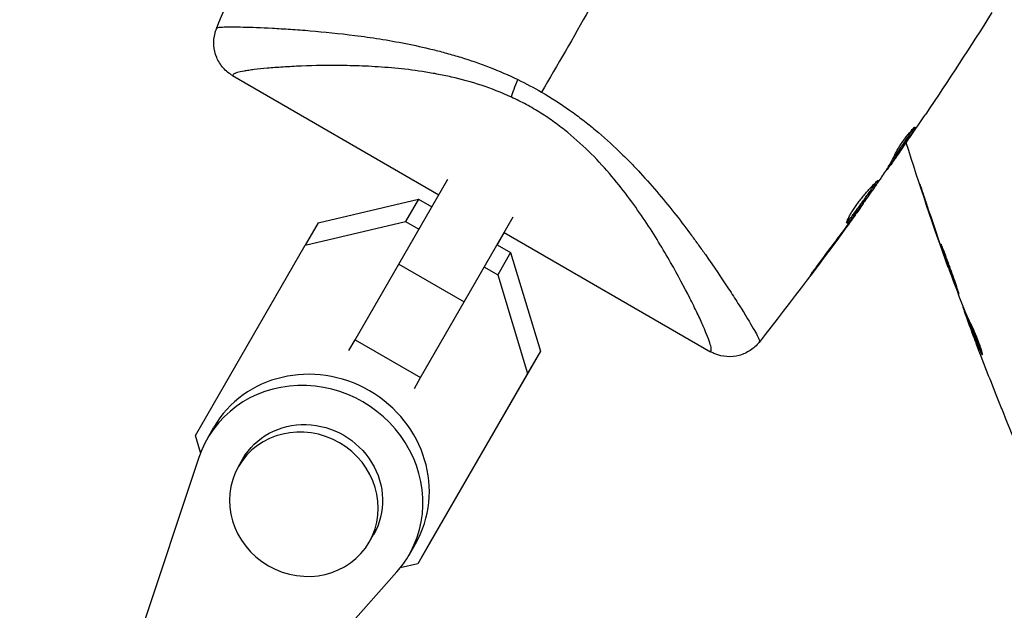
# Model space of a CAD drawing. Units: millimetres. Extents: x -3552 to 4077, y -4062 to 5184.
# Drawn here: x -822 to -744, y -312 to -265 of the extents above; entities that cross this region are included whole.
import ezdxf

# ---------------------------------------------------------------- set-up
doc = ezdxf.new("R2010")
doc.units = ezdxf.units.MM
doc.header["$LTSCALE"] = 20
doc.linetypes.add('HIDDEN', pattern=[9.525, 6.35, -3.175])
doc.layers.add('2d', color=230, linetype='Continuous')
doc.layers.add('AS-Free_Space_Hatch', color=31, linetype='HIDDEN')

msp = doc.modelspace()

# ---------------------------------------------------------------- hatches: boundary and pattern name
at = {"layer": 'AS-Free_Space_Hatch'}
h = msp.add_hatch(dxfattribs=at)
h.set_pattern_fill('ANSI31', color=256, scale=100, angle=-30)
h.set_pattern_definition([(285, (-148, -1174.33), (306.681, 82.175), [])])
edge = h.paths.add_edge_path()
edge.add_line((-147.994, -1174.333), (-1197, -2991.265))
edge.add_arc((-2063.025, -2491.265), 1000, -120, -30, ccw=False)
edge.add_arc((-2063.025, -2491.265), 1000, 150, 240, ccw=False)
edge.add_line((-2929.051, -1991.265), (-1880.045, -174.333))
edge.add_arc((-1014.019, -674.333), 1000, 60, 150, ccw=False)
edge.add_arc((-1014.019, -674.333), 1000, -30, 60, ccw=False)

# ---------------------------------------------------------------- linework, layer by layer
at = {"layer": '2d'}
for p, q in [((-805.554, -269.418), (-789.168, -278.878)), ((-783.68, -269.373), (-783.68, -269.373)), ((-779.242, -273.687), (-779.242, -273.686)), ((-779.242, -273.686), (-779.242, -273.687)), ((-751.458, -273.61), (-751.383, -273.653)), ((-751.95, -274.552), (-751.95, -274.552)), ((-753.04, -276.008), (-752.954, -276.058)), ((-752.957, -275.882), (-752.87, -275.932)), ((-753.593, -276.891), (-753.58, -276.898)), ((-753.504, -276.753), (-753.469, -276.773)), ((-792.351, -284.392), (-788.451, -277.636)), ((-798.77, -281.109), (-790.787, -279.233)), ((-790.787, -279.233), (-791.812, -281.008)), ((-790.787, -279.233), (-789.726, -279.846)), ((-750.672, -278.832), (-750.694, -278.837)), ((-755.467, -279.589), (-755.456, -279.595)), ((-787.155, -287.392), (-783.255, -280.636)), ((-756.115, -280.497), (-756.103, -280.504)), ((-799.794, -282.884), (-791.812, -281.008)), ((-798.77, -281.109), (-799.794, -282.884)), ((-791.812, -281.008), (-790.751, -281.621)), ((-756.724, -281.329), (-756.709, -281.338)), ((-783.972, -281.878), (-784.53, -282.846)), ((-783.972, -281.878), (-767.584, -291.34)), ((-808.511, -297.982), (-799.794, -282.884)), ((-784.53, -282.846), (-783.469, -283.458)), ((-749.37, -282.682), (-749.391, -282.688)), ((-783.469, -283.458), (-784.494, -285.233)), ((-783.469, -283.458), (-781.103, -291.309)), ((-749.032, -283.653), (-749.053, -283.659)), ((-795.813, -290.388), (-792.351, -284.392)), ((-792.351, -284.392), (-787.155, -287.392)), ((-785.555, -284.621), (-784.494, -285.233)), ((-759.171, -284.6), (-759.142, -284.617)), ((-748.654, -284.701), (-748.684, -284.709)), ((-784.494, -285.233), (-782.128, -293.084)), ((-790.617, -293.388), (-787.155, -287.392)), ((-747.492, -287.779), (-747.545, -287.793)), ((-747.429, -287.932), (-747.497, -287.95)), ((-747.09, -288.749), (-747.184, -288.774)), ((-747.029, -288.889), (-747.126, -288.915)), ((-746.994, -289.304), (-746.997, -289.305)), ((-796.312, -291.252), (-795.813, -290.388)), ((-795.813, -290.388), (-790.617, -293.388)), ((-781.103, -291.309), (-789.82, -306.407)), ((-781.103, -291.309), (-782.128, -293.084)), ((-746.007, -291.428), (-746.078, -291.447)), ((-782.128, -293.084), (-790.845, -308.182)), ((-791.116, -294.252), (-790.617, -293.388)), ((-808.098, -299.355), (-808.511, -297.982)), ((-807.559, -298.232), (-807.047, -297.345)), ((-808.237, -299.741), (-813.086, -314.305)), ((-805.086, -300.449), (-804.745, -299.858)), ((-794.694, -306.449), (-794.352, -305.858)), ((-791.538, -307.483), (-791.025, -306.595)), ((-789.82, -306.407), (-790.845, -308.182)), ((-790.845, -308.182), (-792.24, -308.51)), ((-802.693, -320.305), (-792.505, -308.824))]:
    msp.add_line(p, q, dxfattribs=at)
at = {"layer": '2d', "extrusion": (0, 0, -1)}
for centre, major_axis, ratio, start_param, end_param in [((-782.194, -269.03), (1.272, 2.717), 0.116932, 3.776373, 4.394371), ((-799.549, -302.858), (-5.196, 3), 0.93983, 0, 3.141593)]:
    msp.add_ellipse(centre, major_axis=major_axis, ratio=ratio, start_param=start_param, end_param=end_param, dxfattribs=at)
at = {"layer": '2d'}
for centre, major_axis, start_param, end_param in [((-799.036, -301.97), (-8.011, 4.625), 3.141593, 6.283185), ((-799.549, -302.858), (-8.011, 4.625), 2.951249, 6.473544), ((-799.89, -303.449), (-5.196, 3), 3.141593, 9.424778)]:
    msp.add_ellipse(centre, major_axis=major_axis, ratio=0.93983, start_param=start_param, end_param=end_param, dxfattribs=at)
for points in [[(-806.838, -265.712), (-805.776, -263.044), (-804.676, -260.391), (-803.538, -257.754)], [(-773.402, -257.571), (-775.956, -261.995), (-778.491, -266.386), (-781.004, -270.738)], [(-745.238, -264.414), (-746.944, -267.126), (-748.695, -269.812), (-750.487, -272.469)], [(-782.894, -269.739), (-782.254, -270.048), (-781.624, -270.381), (-781.004, -270.738)], [(-751.747, -274.321), (-751.325, -273.705), (-750.905, -273.088), (-750.487, -272.469)], [(-751.324, -273.509), (-751.312, -273.516), (-751.332, -273.565), (-751.383, -273.653)], [(-748.699, -284.666), (-749.871, -281.381), (-750.986, -278.074), (-752.042, -274.749)], [(-753.036, -276.011), (-753.101, -276.103), (-753.165, -276.196), (-753.23, -276.288)], [(-753.04, -276.008), (-753.041, -276.007), (-753.013, -275.965), (-752.957, -275.882)], [(-753.469, -276.773), (-753.536, -276.861), (-753.573, -276.902), (-753.58, -276.898)], [(-756.069, -280.432), (-755.402, -279.503), (-754.742, -278.57), (-754.088, -277.634)], [(-754.088, -277.634), (-754.049, -277.577), (-754.017, -277.53), (-753.997, -277.5)], [(-750.694, -278.837), (-750.269, -280.124), (-749.834, -281.407), (-749.391, -282.688)], [(-749.244, -283.048), (-749.615, -281.975), (-749.98, -280.899), (-750.339, -279.821)], [(-756.179, -280.61), (-758.627, -283.991), (-761.147, -287.322), (-763.734, -290.598)], [(-756.103, -280.504), (-756.291, -280.765), (-756.493, -281.043), (-756.709, -281.338)], [(-756.494, -281.016), (-756.439, -280.941), (-756.383, -280.865), (-756.327, -280.788)], [(-756.327, -280.788), (-756.241, -280.671), (-756.148, -280.543), (-756.069, -280.432)], [(-756.709, -281.338), (-757.511, -282.438), (-758.322, -283.531), (-759.142, -284.617)], [(-749.391, -282.688), (-749.271, -283.033), (-749.159, -283.356), (-749.053, -283.659)], [(-749.151, -283.315), (-749.183, -283.224), (-749.213, -283.136), (-749.244, -283.048)], [(-749.005, -283.729), (-749.051, -283.6), (-749.103, -283.452), (-749.151, -283.315)], [(-747.827, -286.946), (-748.227, -285.876), (-748.62, -284.804), (-749.005, -283.729)], [(-747.769, -287.098), (-747.782, -287.064), (-747.802, -287.011), (-747.827, -286.946)], [(-747.545, -287.793), (-747.549, -287.794), (-747.533, -287.847), (-747.497, -287.95)], [(-747.495, -287.772), (-747.494, -287.777), (-747.494, -287.78), (-747.495, -287.78)], [(-747.101, -288.752), (-747.128, -288.681), (-747.154, -288.61), (-747.181, -288.539)], [(-747.029, -288.889), (-747.036, -288.87), (-747.042, -288.854), (-747.048, -288.839)], [(-746.997, -289.305), (-746.872, -289.64), (-746.745, -289.974), (-746.619, -290.306)], [(-744.727, -295.169), (-745.313, -293.704), (-745.886, -292.234), (-746.447, -290.759)], [(-746.09, -291.421), (-746.09, -291.421), (-746.09, -291.421), (-746.09, -291.421)], [(-741.902, -301.988), (-742.774, -299.955), (-743.624, -297.912), (-744.45, -295.86)]]:
    msp.add_open_spline(points, degree=3, dxfattribs=at)
for points, knots in [([(-805.554, -269.418), (-805.833, -269.256), (-806.089, -269.046), (-806.517, -268.56), (-806.694, -268.277), (-806.944, -267.677), (-807.021, -267.352), (-807.066, -266.704), (-807.034, -266.371), (-806.921, -265.94), (-806.883, -265.825), (-806.838, -265.712)], [0.000404, 0.000404, 0.000404, 0.000404, 0.0971738, 0.0971738, 0.1947023, 0.1947023, 0.2922178, 0.2922178, 0.3897335, 0.3897335, 0.426029, 0.426029, 0.426029, 0.426029]), ([(-806.838, -265.712), (-806.838, -265.712), (-806.834, -265.707), (-806.824, -265.688), (-806.821, -265.683), (-806.809, -265.663), (-806.802, -265.65), (-806.796, -265.637)], [0.002708881, 0.002708881, 0.002708881, 0.002708881, 0.004046893, 0.004046893, 0.004721385, 0.004721385, 0.005395877, 0.005395877, 0.005395877, 0.005395877]), ([(-806.838, -265.712), (-806.838, -265.712), (-806.838, -265.712), (-806.838, -265.712), (-806.838, -265.712), (-806.838, -265.712)], [0.00269732616, 0.00269732616, 0.00269732616, 0.00269732616, 0.00269790857, 0.00269790857, 0.00270888133, 0.00270888133, 0.00270888133, 0.00270888133]), ([(-806.796, -265.637), (-806.795, -265.634), (-806.793, -265.632), (-806.787, -265.627), (-806.777, -265.62), (-806.76, -265.613), (-806.719, -265.601), (-806.682, -265.593), (-806.537, -265.574), (-806.401, -265.565), (-806.049, -265.552), (-805.833, -265.55), (-805.326, -265.551), (-805.034, -265.555), (-804.063, -265.578), (-803.286, -265.606), (-801.944, -265.678), (-801.464, -265.706), (-800.458, -265.774), (-799.931, -265.812), (-798.286, -265.95), (-797.102, -266.068), (-795.198, -266.31), (-794.538, -266.403), (-793.19, -266.617), (-792.502, -266.737), (-791.099, -267.014), (-790.383, -267.171), (-789.289, -267.441), (-788.92, -267.537), (-788.176, -267.742), (-787.799, -267.852), (-785.916, -268.435), (-784.403, -269.009), (-782.894, -269.739)], [-0.00000006, -0.00000006, -0.00000006, -0.00000006, 0.00031103, 0.00031103, 0.00062211, 0.00124428, 0.00124428, 0.00248863, 0.00248863, 0.00497732, 0.00497732, 0.007466, 0.007466, 0.00995469, 0.00995469, 0.01493207, 0.01493207, 0.01742075, 0.01742075, 0.01990944, 0.01990944, 0.02488682, 0.02488682, 0.0273755, 0.0273755, 0.02986419, 0.02986419, 0.03235288, 0.03235288, 0.03359722, 0.03359722, 0.03484157, 0.03484157, 0.03981894, 0.03981894, 0.03981894, 0.03981894]), ([(-783.407, -271.13), (-784.206, -270.761), (-785.003, -270.453), (-786.591, -269.93), (-787.382, -269.715), (-788.562, -269.446), (-788.954, -269.365), (-789.724, -269.22), (-790.104, -269.156), (-791.23, -268.985), (-791.961, -268.899), (-793.386, -268.764), (-794.083, -268.717), (-795.422, -268.65), (-796.065, -268.632), (-797.92, -268.605), (-799.056, -268.626), (-800.604, -268.688), (-801.091, -268.713), (-801.994, -268.77), (-802.412, -268.802), (-803.179, -268.87), (-803.527, -268.907), (-803.994, -268.964), (-804.14, -268.983), (-804.411, -269.022), (-804.535, -269.042), (-805.105, -269.142), (-805.39, -269.225), (-805.507, -269.336), (-805.515, -269.361), (-805.535, -269.394), (-805.542, -269.406), (-805.549, -269.417), (-805.551, -269.42), (-805.551, -269.42)], [0.00189074, 0.00189074, 0.00189074, 0.00189074, 0.00454502, 0.00454502, 0.0071993, 0.0071993, 0.00852643, 0.00852643, 0.00985357, 0.00985357, 0.01250785, 0.01250785, 0.01516213, 0.01516213, 0.0178164, 0.0178164, 0.02312496, 0.02312496, 0.02577924, 0.02577924, 0.02843351, 0.02843351, 0.03108779, 0.03108779, 0.03241493, 0.03241493, 0.03374207, 0.03374207, 0.03905062, 0.03905062, 0.04037776, 0.04037776, 0.0417049, 0.0417049, 0.04260147, 0.04260147, 0.04260147, 0.04260147]), ([(-767.589, -291.337), (-767.589, -291.337), (-767.584, -291.328), (-767.57, -291.303), (-767.566, -291.295), (-767.555, -291.277), (-767.548, -291.268), (-767.529, -291.232), (-767.524, -291.198), (-767.525, -291.108), (-767.532, -291.054), (-767.557, -290.924), (-767.576, -290.848), (-767.701, -290.422), (-767.893, -289.931), (-768.303, -289), (-768.46, -288.657), (-768.727, -288.095), (-768.822, -287.9), (-769.019, -287.498), (-769.123, -287.291), (-769.663, -286.224), (-770.168, -285.275), (-771.051, -283.731), (-771.368, -283.193), (-772.043, -282.092), (-772.402, -281.529), (-773.167, -280.384), (-773.574, -279.801), (-774.45, -278.62), (-774.918, -278.021), (-775.937, -276.815), (-776.478, -276.219), (-777.638, -275.054), (-778.258, -274.484), (-779.268, -273.66), (-779.618, -273.392), (-780.331, -272.877), (-780.697, -272.63), (-781.449, -272.157), (-781.835, -271.932), (-782.613, -271.511), (-783.007, -271.314), (-783.407, -271.13)], [0.12751488, 0.12751488, 0.12751488, 0.12751488, 0.12928542, 0.12928542, 0.12994883, 0.12994883, 0.13061223, 0.13061223, 0.13193904, 0.13193904, 0.13326584, 0.13326584, 0.13459265, 0.13459265, 0.13989988, 0.13989988, 0.14255349, 0.14255349, 0.1438803, 0.1438803, 0.14520711, 0.14520711, 0.15051433, 0.15051433, 0.15316795, 0.15316795, 0.15582156, 0.15582156, 0.15847517, 0.15847517, 0.16112879, 0.16112879, 0.1637824, 0.1637824, 0.16643601, 0.16643601, 0.16776282, 0.16776282, 0.16908963, 0.16908963, 0.17041643, 0.17041643, 0.17174324, 0.17174324, 0.17174324, 0.17174324]), ([(-781.004, -270.738), (-780.234, -271.183), (-779.493, -271.659), (-778.419, -272.416), (-778.066, -272.677), (-777.38, -273.205), (-777.046, -273.474), (-776.071, -274.289), (-775.456, -274.845), (-774.574, -275.694), (-774.287, -275.979), (-773.726, -276.553), (-773.452, -276.841), (-772.124, -278.274), (-771.186, -279.403), (-769.899, -281.04), (-769.492, -281.576), (-768.908, -282.365), (-768.718, -282.625), (-768.35, -283.135), (-768.171, -283.386), (-767.303, -284.615), (-766.691, -285.522), (-765.884, -286.751), (-765.634, -287.139), (-765.173, -287.863), (-764.966, -288.196), (-764.409, -289.103), (-764.126, -289.586), (-763.846, -290.105), (-763.777, -290.243), (-763.714, -290.392), (-763.699, -290.432), (-763.688, -290.478), (-763.685, -290.497), (-763.686, -290.51), (-763.687, -290.518), (-763.688, -290.521), (-763.69, -290.524)], [0.04192936, 0.04192936, 0.04192936, 0.04192936, 0.04455088, 0.04455088, 0.04586164, 0.04586164, 0.04717241, 0.04717241, 0.04979393, 0.04979393, 0.05110469, 0.05110469, 0.05241546, 0.05241546, 0.05765851, 0.05765851, 0.06028003, 0.06028003, 0.0615908, 0.0615908, 0.06290156, 0.06290156, 0.06814461, 0.06814461, 0.07076614, 0.07076614, 0.07338766, 0.07338766, 0.07863071, 0.07863071, 0.08125224, 0.08125224, 0.082563, 0.082563, 0.08321838, 0.08354607, 0.08354607, 0.08387376, 0.08387376, 0.08387376, 0.08387376]), ([(-752.957, -275.882), (-752.701, -275.507), (-752.448, -275.13), (-752.075, -274.561), (-751.952, -274.37), (-751.717, -274.005), (-751.603, -273.83), (-751.497, -273.65)], [0, 0, 0, 0, 0.002938731, 0.002938731, 0.004408097, 0.004408097, 0.005758594, 0.005758594, 0.005758594, 0.005758594]), ([(-752.877, -275.576), (-752.818, -275.444), (-752.705, -275.243), (-752.401, -274.773), (-752.218, -274.518), (-751.854, -274.05), (-751.683, -273.849), (-751.424, -273.57), (-751.342, -273.498), (-751.324, -273.509)], [0, 0, 0, 0, 0.000904815, 0.000904815, 0.001809629, 0.001809629, 0.002714444, 0.002714444, 0.003619259, 0.003619259, 0.003619259, 0.003619259]), ([(-751.383, -273.653), (-751.496, -273.849), (-751.62, -274.04), (-751.866, -274.421), (-751.988, -274.611), (-752.361, -275.18), (-752.614, -275.557), (-752.87, -275.932)], [0, 0, 0, 0, 0.001469366, 0.001469366, 0.002938732, 0.002938732, 0.005877464, 0.005877464, 0.005877464, 0.005877464]), ([(-752.75, -275.77), (-752.617, -275.58), (-752.464, -275.361), (-752.121, -274.864), (-751.939, -274.6), (-751.747, -274.321)], [0, 0, 0, 0, 0.001013016, 0.001013016, 0.002026031, 0.002026031, 0.002026031, 0.002026031]), ([(-753.997, -277.5), (-753.894, -277.345), (-753.792, -277.19), (-753.587, -276.88), (-753.485, -276.725), (-753.198, -276.247), (-753.028, -275.917), (-752.877, -275.576)], [0, 0, 0, 0, 0.001183503, 0.001183503, 0.002367007, 0.002367007, 0.004734013, 0.004734013, 0.004734013, 0.004734013]), ([(-752.957, -276.056), (-753.032, -276.162), (-753.101, -276.26), (-753.313, -276.561), (-753.422, -276.711), (-753.469, -276.773)], [0.000580876, 0.000580876, 0.000580876, 0.000580876, 0.001004216, 0.001004216, 0.002008432, 0.002008432, 0.002008432, 0.002008432]), ([(-752.87, -275.932), (-752.905, -275.985), (-752.93, -276.021), (-752.956, -276.061), (-752.957, -276.064), (-752.925, -276.021), (-752.856, -275.923), (-752.75, -275.77)], [0, 0, 0, 0, 0.000405225, 0.000405225, 0.000810449, 0.000810449, 0.001620899, 0.001620899, 0.001620899, 0.001620899]), ([(-756.759, -281.14), (-756.782, -281.126), (-756.776, -281.066), (-756.702, -280.865), (-756.634, -280.722), (-756.491, -280.466), (-756.436, -280.372), (-756.315, -280.176), (-756.249, -280.073), (-756.105, -279.86), (-756.028, -279.75), (-755.87, -279.531), (-755.787, -279.42), (-755.617, -279.199), (-755.531, -279.091), (-755.361, -278.882), (-755.274, -278.779), (-755.107, -278.585), (-755.027, -278.493), (-754.871, -278.322), (-754.796, -278.241), (-754.592, -278.027), (-754.475, -277.914), (-754.309, -277.767), (-754.257, -277.732), (-754.243, -277.741)], [0.006592353, 0.006592353, 0.006592353, 0.006592353, 0.00741891, 0.00741891, 0.008245466, 0.008245466, 0.008658744, 0.008658744, 0.009072022, 0.009072022, 0.0094853, 0.0094853, 0.009898578, 0.009898578, 0.010311856, 0.010311856, 0.010725134, 0.010725134, 0.011138412, 0.011138412, 0.01155169, 0.01155169, 0.012378246, 0.012378246, 0.013204802, 0.013204802, 0.013204802, 0.013204802]), ([(-756.767, -281.057), (-756.746, -281.041), (-756.722, -281.02), (-756.618, -280.917), (-756.516, -280.796), (-756.335, -280.566), (-756.27, -280.479), (-756.132, -280.295), (-756.061, -280.198), (-755.91, -279.992), (-755.831, -279.884), (-755.673, -279.666), (-755.592, -279.555), (-755.43, -279.329), (-755.349, -279.218), (-755.193, -278.998), (-755.115, -278.889), (-754.968, -278.68), (-754.898, -278.581), (-754.766, -278.392), (-754.704, -278.303), (-754.593, -278.142), (-754.543, -278.07), (-754.457, -277.942), (-754.421, -277.887), (-754.394, -277.842)], [0.007146411, 0.007146411, 0.007146411, 0.007146411, 0.007436752, 0.007436752, 0.008260513, 0.008260513, 0.008672394, 0.008672394, 0.009084274, 0.009084274, 0.009496155, 0.009496155, 0.009908035, 0.009908035, 0.010319916, 0.010319916, 0.010731796, 0.010731796, 0.011143677, 0.011143677, 0.011555557, 0.011555557, 0.011967438, 0.011967438, 0.012376246, 0.012376246, 0.012376246, 0.012376246]), ([(-754.243, -277.741), (-754.235, -277.745), (-754.237, -277.76), (-754.258, -277.81), (-754.278, -277.845), (-754.333, -277.936), (-754.369, -277.99), (-754.455, -278.118), (-754.506, -278.192), (-754.672, -278.433), (-754.807, -278.626), (-755.027, -278.938), (-755.105, -279.047), (-755.262, -279.268), (-755.342, -279.379), (-755.503, -279.602), (-755.585, -279.715), (-755.744, -279.934), (-755.821, -280.04), (-755.972, -280.246), (-756.045, -280.346), (-756.182, -280.529), (-756.247, -280.614), (-756.369, -280.77), (-756.424, -280.838), (-756.524, -280.955), (-756.569, -281.005), (-756.646, -281.082), (-756.678, -281.109), (-756.729, -281.141), (-756.748, -281.146), (-756.759, -281.14)], [0, 0, 0, 0, 0.000412022, 0.000412022, 0.000824044, 0.000824044, 0.001236066, 0.001236066, 0.001648088, 0.001648088, 0.002472133, 0.002472133, 0.002884155, 0.002884155, 0.003296177, 0.003296177, 0.003708199, 0.003708199, 0.004120221, 0.004120221, 0.004532243, 0.004532243, 0.004944265, 0.004944265, 0.005356287, 0.005356287, 0.005768309, 0.005768309, 0.006180331, 0.006180331, 0.006592353, 0.006592353, 0.006592353, 0.006592353]), ([(-750.339, -279.821), (-750.392, -279.662), (-750.449, -279.493), (-750.535, -279.238), (-750.563, -279.154), (-750.619, -278.988), (-750.647, -278.905), (-750.727, -278.671), (-750.776, -278.527), (-750.858, -278.29), (-750.891, -278.193), (-750.926, -278.097), (-750.935, -278.072), (-750.947, -278.04), (-750.95, -278.032), (-750.952, -278.032), (-750.95, -278.041), (-750.94, -278.075), (-750.933, -278.099), (-750.882, -278.264), (-750.799, -278.52), (-750.694, -278.837)], [0, 0, 0, 0, 0.000535151, 0.000535151, 0.000802726, 0.000802726, 0.001070302, 0.001070302, 0.001605452, 0.001605452, 0.002140603, 0.002140603, 0.002408178, 0.002408178, 0.002675754, 0.002675754, 0.002943329, 0.002943329, 0.003210905, 0.003210905, 0.004281206, 0.004281206, 0.004281206, 0.004281206]), ([(-755.456, -279.595), (-755.455, -279.596), (-755.469, -279.617), (-755.525, -279.698), (-755.568, -279.76), (-755.68, -279.916), (-755.749, -280.013), (-755.91, -280.238), (-756.001, -280.364), (-756.103, -280.504)], [0, 0, 0, 0, 0.000630199, 0.000630199, 0.001260399, 0.001260399, 0.001890598, 0.001890598, 0.002520797, 0.002520797, 0.002520797, 0.002520797]), ([(-758.541, -283.761), (-758.197, -283.306), (-757.855, -282.848), (-757.171, -281.935), (-756.832, -281.476), (-756.494, -281.016)], [0, 0, 0, 0, 0.001843026, 0.001843026, 0.003686052, 0.003686052, 0.003686052, 0.003686052]), ([(-749.267, -282.806), (-749.27, -282.807), (-749.268, -282.82), (-749.255, -282.873), (-749.244, -282.912), (-749.198, -283.062), (-749.15, -283.212), (-749.057, -283.488), (-749.022, -283.591), (-748.948, -283.808), (-748.908, -283.922), (-748.825, -284.163), (-748.78, -284.289), (-748.691, -284.543), (-748.645, -284.672), (-748.551, -284.933), (-748.505, -285.062), (-748.413, -285.315), (-748.367, -285.44), (-748.279, -285.68), (-748.237, -285.793), (-748.157, -286.008), (-748.118, -286.11), (-748.048, -286.292), (-748.017, -286.373), (-747.96, -286.517), (-747.935, -286.578), (-747.874, -286.725), (-747.849, -286.776), (-747.844, -286.775)], [0.006580502, 0.006580502, 0.006580502, 0.006580502, 0.006991683, 0.006991683, 0.007402865, 0.007402865, 0.008225229, 0.008225229, 0.008636411, 0.008636411, 0.009047592, 0.009047592, 0.009458774, 0.009458774, 0.009869956, 0.009869956, 0.010281138, 0.010281138, 0.010692319, 0.010692319, 0.011103501, 0.011103501, 0.011514683, 0.011514683, 0.011925865, 0.011925865, 0.012337047, 0.012337047, 0.01315941, 0.01315941, 0.01315941, 0.01315941]), ([(-747.844, -286.775), (-747.841, -286.774), (-747.843, -286.761), (-747.857, -286.709), (-747.869, -286.67), (-747.901, -286.569), (-747.921, -286.507), (-747.968, -286.362), (-747.996, -286.277), (-748.087, -286), (-748.162, -285.777), (-748.327, -285.297), (-748.42, -285.036), (-748.56, -284.649), (-748.609, -284.518), (-748.702, -284.265), (-748.748, -284.142), (-748.838, -283.903), (-748.881, -283.788), (-748.962, -283.574), (-748.999, -283.474), (-749.068, -283.29), (-749.099, -283.208), (-749.154, -283.065), (-749.178, -283.003), (-749.218, -282.905), (-749.234, -282.868), (-749.257, -282.818), (-749.265, -282.806), (-749.267, -282.806)], [0, 0, 0, 0, 0.000411281, 0.000411281, 0.000822563, 0.000822563, 0.001233844, 0.001233844, 0.001645125, 0.001645125, 0.002467688, 0.002467688, 0.003290251, 0.003290251, 0.003701532, 0.003701532, 0.004112814, 0.004112814, 0.004524095, 0.004524095, 0.004935376, 0.004935376, 0.005346658, 0.005346658, 0.005757939, 0.005757939, 0.00616922, 0.00616922, 0.006580502, 0.006580502, 0.006580502, 0.006580502]), ([(-759.142, -284.617), (-759.243, -284.751), (-759.335, -284.871), (-759.451, -285.023), (-759.486, -285.068), (-759.548, -285.147), (-759.575, -285.182), (-759.64, -285.263), (-759.664, -285.29), (-759.669, -285.288), (-759.65, -285.258), (-759.59, -285.175), (-759.565, -285.14), (-759.506, -285.059), (-759.473, -285.013), (-759.398, -284.911), (-759.357, -284.854), (-759.269, -284.734), (-759.222, -284.67), (-759.074, -284.468), (-758.967, -284.325), (-758.751, -284.037), (-758.643, -283.895), (-758.541, -283.761)], [0, 0, 0, 0, 0.000536551, 0.000536551, 0.000804826, 0.000804826, 0.001073102, 0.001073102, 0.001609653, 0.001609653, 0.002146204, 0.002146204, 0.002414479, 0.002414479, 0.002682755, 0.002682755, 0.00295103, 0.00295103, 0.003219305, 0.003219305, 0.003755856, 0.003755856, 0.004292407, 0.004292407, 0.004292407, 0.004292407]), ([(-749.053, -283.659), (-748.996, -283.822), (-748.945, -283.968), (-748.854, -284.227), (-748.814, -284.34), (-748.751, -284.521), (-748.726, -284.591), (-748.692, -284.686), (-748.684, -284.709), (-748.684, -284.709)], [0, 0, 0, 0, 0.000629883, 0.000629883, 0.001259766, 0.001259766, 0.001889648, 0.001889648, 0.002519531, 0.002519531, 0.002519531, 0.002519531]), ([(-746.885, -289.166), (-746.974, -288.998), (-747.056, -288.828), (-747.206, -288.485), (-747.274, -288.311), (-747.487, -287.791), (-747.63, -287.445), (-747.769, -287.098)], [0, 0, 0, 0, 0.001186164, 0.001186164, 0.002372329, 0.002372329, 0.004744657, 0.004744657, 0.004744657, 0.004744657]), ([(-747.497, -287.95), (-747.485, -287.987), (-747.463, -288.047), (-747.403, -288.214), (-747.365, -288.318), (-747.23, -288.683), (-747.117, -288.988), (-746.997, -289.305)], [0, 0, 0, 0, 0.000502189, 0.000502189, 0.001004378, 0.001004378, 0.002008757, 0.002008757, 0.002008757, 0.002008757]), ([(-747.067, -289.106), (-747.099, -289.019), (-747.124, -288.948), (-747.163, -288.839), (-747.176, -288.802), (-747.192, -288.751), (-747.172, -288.796), (-747.126, -288.915)], [0, 0, 0, 0, 0.00040527, 0.00040527, 0.000810539, 0.000810539, 0.001621079, 0.001621079, 0.001621079, 0.001621079]), ([(-747.126, -288.915), (-746.958, -289.339), (-746.788, -289.762), (-746.525, -290.395), (-746.436, -290.605), (-746.259, -291.027), (-746.175, -291.239), (-746.078, -291.447)], [0, 0, 0, 0, 0.002943213, 0.002943213, 0.004414819, 0.004414819, 0.005886426, 0.005886426, 0.005886426, 0.005886426]), ([(-746.447, -290.759), (-746.568, -290.442), (-746.681, -290.142), (-746.893, -289.576), (-746.986, -289.325), (-747.067, -289.106)], [0, 0, 0, 0, 0.00101414, 0.00101414, 0.002028279, 0.002028279, 0.002028279, 0.002028279]), ([(-746.046, -291.277), (-746.117, -291.115), (-746.183, -290.953), (-746.339, -290.579), (-746.428, -290.369), (-746.691, -289.736), (-746.861, -289.313), (-747.029, -288.889)], [0.000338811, 0.000338811, 0.000338811, 0.000338811, 0.001471609, 0.001471609, 0.002943218, 0.002943218, 0.005886436, 0.005886436, 0.005886436, 0.005886436]), ([(-745.992, -291.584), (-745.984, -291.582), (-745.983, -291.555), (-745.999, -291.458), (-746.016, -291.386), (-746.065, -291.206), (-746.098, -291.097), (-746.177, -290.856), (-746.224, -290.722), (-746.325, -290.447), (-746.38, -290.303), (-746.492, -290.025), (-746.55, -289.887), (-746.661, -289.634), (-746.714, -289.517), (-746.809, -289.316), (-746.851, -289.231), (-746.885, -289.166)], [0.000653992, 0.000653992, 0.000653992, 0.000653992, 0.001105677, 0.001105677, 0.001557361, 0.001557361, 0.002009045, 0.002009045, 0.002460729, 0.002460729, 0.002912414, 0.002912414, 0.003364098, 0.003364098, 0.003815782, 0.003815782, 0.004267466, 0.004267466, 0.004267466, 0.004267466]), ([(-763.734, -290.598), (-763.929, -290.845), (-764.166, -291.063), (-764.697, -291.416), (-765, -291.553), (-765.627, -291.721), (-765.959, -291.754), (-766.608, -291.711), (-766.933, -291.636), (-767.354, -291.462), (-767.471, -291.405), (-767.584, -291.34)], [0, 0, 0, 0, 0.0942291, 0.0942291, 0.1913775, 0.1913775, 0.2889051, 0.2889051, 0.3864206, 0.3864206, 0.4255028, 0.4255028, 0.4255028, 0.4255028]), ([(-763.69, -290.524), (-763.698, -290.536), (-763.706, -290.548), (-763.718, -290.568), (-763.721, -290.574), (-763.731, -290.592), (-763.735, -290.598), (-763.735, -290.598)], [-0.00000006, -0.00000006, -0.00000006, -0.00000006, 0.000673625, 0.000673625, 0.001347311, 0.001347311, 0.002694682, 0.002694682, 0.002694682, 0.002694682]), ([(-763.735, -290.598), (-763.735, -290.598), (-763.735, -290.598), (-763.735, -290.598)], [0.00269468153, 0.00269468153, 0.00269468153, 0.00269468153, 0.00270531523, 0.00270531523, 0.00270531523, 0.00270531523]), ([(-746.078, -291.447), (-746.056, -291.494), (-746.038, -291.529), (-746.009, -291.575), (-745.998, -291.586), (-745.992, -291.584)], [0, 0, 0, 0, 0.0003269962, 0.0003269962, 0.0006539924, 0.0006539924, 0.0006539924, 0.0006539924]), ([(-744.45, -295.86), (-744.473, -295.804), (-744.497, -295.744), (-744.585, -295.524), (-744.655, -295.351), (-744.727, -295.169)], [0.0043831083, 0.0043831083, 0.0043831083, 0.0043831083, 0.0046081794, 0.0046081794, 0.0051931773, 0.0051931773, 0.0051931773, 0.0051931773])]:
    msp.add_open_spline(points, degree=3, knots=knots, dxfattribs=at)

doc.saveas('drawing.dxf')
